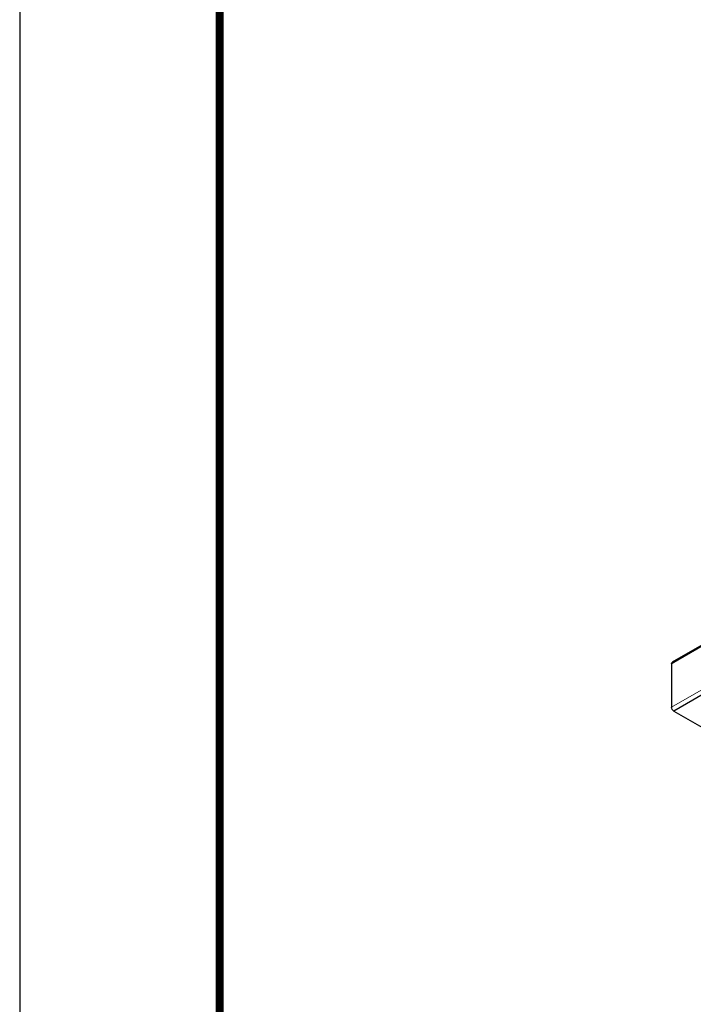
# Model space of a CAD drawing. Extents: x 3 to 272, y 3 to 12.
# Drawn here: x 261 to 263, y 7 to 9 of the extents above; entities that cross this region are included whole.
import ezdxf

# ---------------------------------------------------------------- set-up
doc = ezdxf.new("R2010")
doc.units = 0
doc.header["$MEASUREMENT"] = 0
doc.layers.get('0').update_dxf_attribs({"linetype": 'CONTINUOUS'})
doc.layers.get('Defpoints').update_dxf_attribs({"color": 252, "linetype": 'CONTINUOUS'})
doc.layers.add('DETAIL', color=4, linetype='CONTINUOUS')

# ---------------------------------------------------------------- blocks, each defined once
blk = doc.blocks.new('WEB00725')
at = {"layer": 'DETAIL'}
for p, q in [((4.5687, 6.4136), (1.7508, 4.7867)), ((4.5651, 6.4157), (1.7533, 4.7923)), ((4.7318, 6.3195), (1.7594, 4.6034)), ((1.7508, 4.7867), (1.7508, 4.6184)), ((1.7594, 4.7917), (1.7594, 4.7917)), ((1.7594, 4.6034), (2.4564, 4.2011))]:
    blk.add_line(p, q, dxfattribs=at)
at = {"layer": 'DETAIL', "color": 0, "linetype": 'Continuous', "lineweight": 0, "extrusion": (1.55503e-16, -0.816497, 0.57735)}
blk.add_line((1.7508, 4.6184), (4.7166, 6.3308), dxfattribs=at)
at = {"layer": 'DETAIL', "extrusion": (0, 0, -1)}
for centre, start_param, end_param in [((1.7594, 4.7817), 2.35575, 3.926546), ((1.7594, 4.6134), 7.068139, 8.638935)]:
    blk.add_ellipse(centre, major_axis=(0.0061, -0.0106), ratio=0.57735, start_param=start_param, end_param=end_param, dxfattribs=at)

msp = doc.modelspace()

# ---------------------------------------------------------------- linework, layer by layer
at = {"const_width": 0.0156}
msp.add_lwpolyline([(272.0332, 3.7459), (261.8282, 3.7459), (261.8282, 11.5107), (272.0332, 11.5107)], close=True, dxfattribs=at)
at = {"layer": 'Defpoints'}
msp.add_lwpolyline([(261.4407, 3.3883), (272.4207, 3.3883), (272.4207, 11.8683), (261.4407, 11.8683)], close=True, dxfattribs=at)

# ---------------------------------------------------------------- block references
at = {"xscale": 0.5, "yscale": 0.5, "zscale": 0.5}
msp.add_blockref('WEB00725', (261.8282, 4.8709), dxfattribs=at)

doc.saveas('drawing.dxf')
